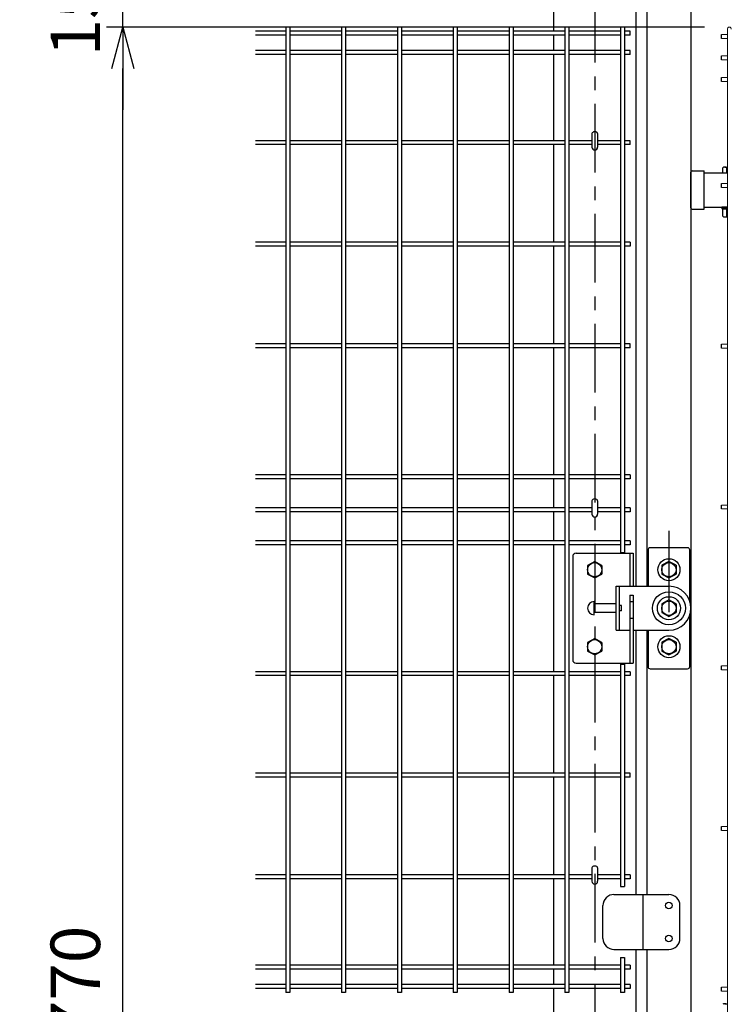
# Model space of a CAD drawing. Extents: x -63431 to -50831, y -106440 to -97530.
# Drawn here: x -62349 to -61702, y -101933 to -101038 of the extents above; entities that cross this region are included whole.
import ezdxf

# ---------------------------------------------------------------- set-up
doc = ezdxf.new("R2010")
doc.units = 0
doc.header["$LTSCALE"] = 50
doc.header["$PDMODE"] = 35
doc.linetypes.add('CENTERX2', pattern=[4, 2.5, -0.5, 0.5, -0.5])
doc.linetypes.add('DASHED', pattern=[0.75, 0.5, -0.25])
doc.layers.get('0').update_dxf_attribs({"linetype": 'CONTINUOUS'})
doc.layers.get('DEFPOINTS').update_dxf_attribs({"linetype": 'CONTINUOUS'})
for name, color, linetype in [('LAYER04', 7, 'CONTINUOUS'), ('LAYER05', 3, 'CONTINUOUS'), ('六角ボルト', 2, 'CONTINUOUS'), ('実線', 7, 'CONTINUOUS')]:
    doc.layers.add(name, color=color, linetype=linetype)
doc.styles.add('Romans', font='romans.shx', dxfattribs={"width": 0.85, "bigfont": 'extfont.shx'})
doc.dimstyles.new('ISO15', dxfattribs={"dimscale": 15, "dimtxt": 3, "dimasz": 2.5, "dimexe": 1, "dimexo": 1.5, "dimgap": 1, "dimtad": 1, "dimdec": 1, "dimdsep": 46, "dimtxsty": 'Romans', "dimblk": 'OPEN30', "dimcen": 0, "dimclrd": 2, "dimclre": 1, "dimclrt": 3, "dimadec": 0, "dimazin": 2, "dimtfac": 1, "dimtdec": 1, "dimtix": 1, "dimtmove": 2, "dimatfit": 3, "dimldrblk": 'OPEN30', "dimfxl": 1, "dimarcsym": 0})

# ---------------------------------------------------------------- blocks, each defined once
blk = doc.blocks.new('_Open30')
at = {"color": 0, "linetype": 'ByBlock', "lineweight": -2}
for p, q in [((-1, 0.268), (0, 0)), ((0, 0), (-1, -0.268)), ((0, 0), (-1, 0))]:
    blk.add_line(p, q, dxfattribs=at)
blk = doc.blocks.new('*D10')
at = {"color": 1, "lineweight": -2, "ltscale": 0.5, "transparency": 16777216}
for p, q in [((-61725.42, -101045.1), (-62269.65, -101045.1)), ((-61725.42, -102815.1), (-62269.65, -102815.1))]:
    blk.add_line(p, q, dxfattribs=at)
at = {"color": 2, "lineweight": -2, "ltscale": 0.5, "transparency": 16777216}
blk.add_line((-62254.65, -102777.6), (-62254.65, -101082.6), dxfattribs=at)
at = {"layer": 'DEFPOINTS', "color": 0, "ltscale": 0.5, "transparency": 16777216}
for p in [(-62254.65, -101045.1), (-61702.92, -101045.1), (-61702.92, -102815.1)]:
    blk.add_point(p, dxfattribs=at)
at = {"color": 2, "lineweight": -2, "ltscale": 0.5, "transparency": 16777216, "xscale": 37.5, "yscale": 37.5, "zscale": 37.5}
for p, rotation in [((-62254.65, -101045.1), 90), ((-62254.65, -102815.1), 270)]:
    blk.add_blockref('_Open30', p, dxfattribs=dict(at, rotation=rotation))
at = {"color": 3, "ltscale": 0.5, "transparency": 16777216, "insert": (-62292.15, -101930.1), "char_height": 45, "attachment_point": 5, "rotation": 90, "style": 'Romans'}
blk.add_mtext('1770', dxfattribs=at)
blk = doc.blocks.new('*D11')
at = {"color": 2, "lineweight": -2, "ltscale": 0.5, "transparency": 16777216}
for p, q in [((-62254.65, -100992.62), (-62254.65, -100955.12)), ((-62254.65, -101045.1), (-62254.65, -101030.12)), ((-62254.65, -101082.6), (-62254.65, -101120.1))]:
    blk.add_line(p, q, dxfattribs=at)
at = {"color": 1, "lineweight": -2, "ltscale": 0.5, "transparency": 16777216}
for p, q in [((-61725.42, -101030.12), (-62269.65, -101030.12)), ((-61725.42, -101045.1), (-62269.65, -101045.1))]:
    blk.add_line(p, q, dxfattribs=at)
at = {"layer": 'DEFPOINTS', "color": 0, "ltscale": 0.5, "transparency": 16777216}
for p in [(-62254.65, -101030.12), (-61702.92, -101030.12), (-61702.92, -101045.1)]:
    blk.add_point(p, dxfattribs=at)
at = {"color": 2, "lineweight": -2, "ltscale": 0.5, "transparency": 16777216, "xscale": 37.5, "yscale": 37.5, "zscale": 37.5}
for p, rotation in [((-62254.65, -101030.12), 270), ((-62254.65, -101045.1), 90)]:
    blk.add_blockref('_Open30', p, dxfattribs=dict(at, rotation=rotation))
at = {"color": 3, "ltscale": 0.5, "transparency": 16777216, "insert": (-62292.15, -101037.61), "char_height": 45, "attachment_point": 5, "rotation": 90, "style": 'Romans'}
blk.add_mtext('15', dxfattribs=at)
blk = doc.blocks.new('*D13')
at = {"color": 1, "lineweight": -2, "ltscale": 0.5, "transparency": 16777216}
for p, q in [((-61727.22, -100635.12), (-62515.88, -100635.12)), ((-62047.9, -102845.1), (-62515.88, -102845.1))]:
    blk.add_line(p, q, dxfattribs=at)
at = {"color": 2, "lineweight": -2, "ltscale": 0.5, "transparency": 16777216}
blk.add_line((-62500.88, -102807.6), (-62500.88, -100672.62), dxfattribs=at)
at = {"layer": 'DEFPOINTS', "color": 0, "ltscale": 0.5, "transparency": 16777216}
for p in [(-62500.88, -100635.12), (-61704.72, -100635.12), (-62025.4, -102845.1)]:
    blk.add_point(p, dxfattribs=at)
at = {"color": 2, "lineweight": -2, "ltscale": 0.5, "transparency": 16777216, "xscale": 37.5, "yscale": 37.5, "zscale": 37.5}
for p, rotation in [((-62500.88, -100635.12), 90), ((-62500.88, -102845.1), 270)]:
    blk.add_blockref('_Open30', p, dxfattribs=dict(at, rotation=rotation))
at = {"color": 3, "ltscale": 0.5, "transparency": 16777216, "insert": (-62538.38, -101740.11), "char_height": 45, "attachment_point": 5, "rotation": 90, "style": 'Romans'}
blk.add_mtext('2210', dxfattribs=at)
blk = doc.blocks.new('*D14')
at = {"color": 1, "lineweight": -2, "ltscale": 0.5, "transparency": 16777216}
for p, q in [((-61727.22, -100635.12), (-62400.83, -100635.12)), ((-61725.42, -102815.1), (-62400.83, -102815.1))]:
    blk.add_line(p, q, dxfattribs=at)
at = {"color": 2, "lineweight": -2, "ltscale": 0.5, "transparency": 16777216}
blk.add_line((-62385.83, -100672.62), (-62385.83, -102777.6), dxfattribs=at)
at = {"layer": 'DEFPOINTS', "color": 0, "ltscale": 0.5, "transparency": 16777216}
for p in [(-61704.72, -100635.12), (-62385.83, -102815.1), (-61702.92, -102815.1)]:
    blk.add_point(p, dxfattribs=at)
at = {"color": 2, "lineweight": -2, "ltscale": 0.5, "transparency": 16777216, "xscale": 37.5, "yscale": 37.5, "zscale": 37.5}
for p, rotation in [((-62385.83, -100635.12), 90), ((-62385.83, -102815.1), 270)]:
    blk.add_blockref('_Open30', p, dxfattribs=dict(at, rotation=rotation))
at = {"color": 3, "ltscale": 0.5, "transparency": 16777216, "insert": (-62423.33, -101725.11), "char_height": 45, "attachment_point": 5, "rotation": 90, "style": 'Romans'}
blk.add_mtext('2180', dxfattribs=at)

msp = doc.modelspace()

# ---------------------------------------------------------------- linework, layer by layer
at = {"linetype": 'CENTERX2', "ltscale": 0.5}
msp.add_line((-61825.4, -100614.82), (-61825.4, -103145.1), dxfattribs=at)
at = {"ltscale": 0.5}
for p, q in [((-61787.9, -100648.74), (-61787.9, -101553.34)), ((-61862.9, -101024.87), (-61862.9, -101048.7)), ((-61862.9, -101052.3), (-61862.9, -101066.33)), ((-61862.9, -101069.93), (-61862.9, -101148.3)), ((-61828, -101141.82), (-61828, -101154.1)), ((-61822.8, -101141.82), (-61822.8, -101154.1)), ((-61862.9, -101151.9), (-61862.9, -101240.68)), ((-61725.9, -101177.6), (-61704.72, -101177.6)), ((-61725.9, -101177.6), (-61704.72, -101177.6)), ((-61725.9, -101208.6), (-61704.72, -101208.6)), ((-61725.9, -101208.6), (-61704.72, -101208.6)), ((-61862.9, -101244.28), (-61862.9, -101333.05)), ((-61862.9, -101336.65), (-61862.9, -101452.05)), ((-61862.9, -101455.65), (-61862.9, -101482.05)), ((-61828, -101475.57), (-61828, -101487.85)), ((-61822.8, -101475.57), (-61822.8, -101487.85)), ((-61862.9, -101485.65), (-61862.9, -101512.05)), ((-61757.9, -101502.94), (-61757.9, -101576.94)), ((-61862.9, -101515.65), (-61862.9, -101631.05)), ((-61787.9, -101593.34), (-61787.9, -101833.59)), ((-61862.9, -101634.65), (-61862.9, -101723.43)), ((-61862.9, -101727.03), (-61862.9, -101815.8)), ((-61828, -101809.32), (-61828, -101821.6)), ((-61822.8, -101809.32), (-61822.8, -101821.6)), ((-61862.9, -101819.4), (-61862.9, -101897.78)), ((-61787.9, -101883.59), (-61787.9, -103145.1)), ((-61862.9, -101901.38), (-61862.9, -101915.4)), ((-61862.9, -101919), (-61862.9, -101941.2))]:
    msp.add_line(p, q, dxfattribs=at)
at = {"color": 4, "lineweight": 15, "ltscale": 0.5}
for p, q in [((-61704.72, -101046.9), (-61704.72, -102813.3)), ((-61704.72, -101051.73), (-61709.92, -101051.73)), ((-61704.72, -101055.33), (-61709.92, -101055.33)), ((-61704.72, -101071.3), (-61709.92, -101071.3)), ((-61704.72, -101074.9), (-61709.92, -101074.9)), ((-61704.72, -101090.88), (-61709.92, -101090.88)), ((-61704.72, -101094.48), (-61709.92, -101094.48)), ((-61704.72, -101187.3), (-61709.92, -101187.3)), ((-61704.72, -101190.9), (-61709.92, -101190.9)), ((-61704.72, -101333.4), (-61709.92, -101333.4)), ((-61704.72, -101337), (-61709.92, -101337)), ((-61704.72, -101479.5), (-61709.92, -101479.5)), ((-61704.72, -101483.1), (-61709.92, -101483.1)), ((-61704.72, -101625.6), (-61709.92, -101625.6)), ((-61704.72, -101629.2), (-61709.92, -101629.2)), ((-61704.72, -101771.7), (-61709.92, -101771.7)), ((-61704.72, -101775.3), (-61709.92, -101775.3)), ((-61704.72, -101917.8), (-61709.92, -101917.8)), ((-61704.72, -101921.4), (-61709.92, -101921.4))]:
    msp.add_line(p, q, dxfattribs=at)
at = {"color": 4, "ltscale": 0.5}
for p, q in [((-61709.92, -101055.33), (-61709.92, -101051.73)), ((-61709.92, -101074.9), (-61709.92, -101071.3)), ((-61709.92, -101094.48), (-61709.92, -101090.88)), ((-61709.92, -101190.9), (-61709.92, -101187.3)), ((-61709.92, -101337), (-61709.92, -101333.4)), ((-61709.92, -101483.1), (-61709.92, -101479.5)), ((-61709.92, -101629.2), (-61709.92, -101625.6)), ((-61709.92, -101775.3), (-61709.92, -101771.7)), ((-61709.92, -101921.4), (-61709.92, -101917.8))]:
    msp.add_line(p, q, dxfattribs=at)
at = {"color": 0, "linetype": 'Continuous'}
for p, q in [((-61708.97, -101177.6), (-61708.97, -101172.92)), ((-61708.97, -101177.6), (-61708.97, -101172.92)), ((-61707.15, -101172.38), (-61704.72, -101172.38)), ((-61707.15, -101172.38), (-61704.72, -101172.38)), ((-61705.33, -101177.6), (-61705.33, -101172.92)), ((-61705.33, -101177.6), (-61705.33, -101172.92)), ((-61708.97, -101177.6), (-61704.72, -101177.6)), ((-61708.97, -101177.6), (-61704.72, -101177.6)), ((-61708.97, -101210.2), (-61704.72, -101210.2)), ((-61708.97, -101216.99), (-61708.97, -101210.2)), ((-61708.97, -101210.2), (-61704.72, -101210.2)), ((-61708.97, -101216.99), (-61708.97, -101210.2)), ((-61705.33, -101216.99), (-61705.33, -101210.2)), ((-61705.33, -101216.99), (-61705.33, -101210.2)), ((-61707.15, -101217.53), (-61704.72, -101217.53)), ((-61707.15, -101217.53), (-61704.72, -101217.53)), ((-61707.15, -101932.88), (-61704.72, -101932.88)), ((-61707.15, -101932.88), (-61704.72, -101932.88))]:
    msp.add_line(p, q, dxfattribs=at)
for p, q in [((-61737.9, -101209.35), (-61737.9, -101176.85)), ((-61737.9, -101209.35), (-61737.9, -101176.85)), ((-61736.7, -101175.65), (-61725.9, -101175.65)), ((-61736.7, -101175.65), (-61725.9, -101175.65)), ((-61725.9, -101210.55), (-61725.9, -101175.65)), ((-61725.9, -101210.55), (-61725.9, -101175.65)), ((-61736.7, -101210.55), (-61725.9, -101210.55)), ((-61736.7, -101210.55), (-61725.9, -101210.55))]:
    msp.add_line(p, q)
at = {"color": 2, "ltscale": 0.5}
for p, q in [((-61842.4, -101523.35), (-61790.4, -101523.35)), ((-61842.4, -101523.35), (-61790.4, -101523.35)), ((-61793.4, -101523.35), (-61793.4, -101553.34)), ((-61793.4, -101523.35), (-61793.4, -101553.34)), ((-61790.4, -101523.35), (-61790.4, -101553.34)), ((-61790.4, -101523.35), (-61790.4, -101553.34)), ((-61845.4, -101526.35), (-61845.4, -101620.35)), ((-61845.4, -101526.35), (-61845.4, -101620.35)), ((-61793.4, -101561.35), (-61790.4, -101561.35)), ((-61793.4, -101561.35), (-61793.4, -101623.35)), ((-61793.4, -101561.35), (-61790.4, -101561.35)), ((-61793.4, -101561.35), (-61793.4, -101623.35)), ((-61790.4, -101561.35), (-61790.4, -101623.35)), ((-61790.4, -101561.35), (-61790.4, -101623.35)), ((-61842.4, -101623.35), (-61790.4, -101623.35)), ((-61842.4, -101623.35), (-61790.4, -101623.35))]:
    msp.add_line(p, q, dxfattribs=at)
at = {"color": 4}
for p, q in [((-61776.9, -101520.34), (-61776.9, -101553.34)), ((-61740.9, -101518.34), (-61774.9, -101518.34)), ((-61738.9, -101567.09), (-61738.9, -101520.34)), ((-61738.9, -101626.34), (-61738.9, -101579.58)), ((-61776.9, -101593.34), (-61776.9, -101626.34)), ((-61774.9, -101628.34), (-61740.9, -101628.34))]:
    msp.add_line(p, q, dxfattribs=at)
at = {"color": 3}
for p, q in [((-61805.9, -101553.34), (-61757.9, -101553.34)), ((-61805.9, -101593.34), (-61805.9, -101553.34)), ((-61805.9, -101553.34), (-61757.9, -101553.34)), ((-61805.9, -101593.34), (-61805.9, -101553.34)), ((-61802.9, -101593.34), (-61802.9, -101553.34)), ((-61802.9, -101593.34), (-61802.9, -101553.34)), ((-61825.9, -101579.34), (-61825.9, -101567.34)), ((-61825.9, -101579.34), (-61825.9, -101567.34)), ((-61805.9, -101569.34), (-61825.9, -101569.34)), ((-61805.9, -101569.34), (-61825.9, -101569.34)), ((-61805.9, -101577.34), (-61825.9, -101577.34)), ((-61805.9, -101577.34), (-61825.9, -101577.34)), ((-61800.9, -101570.84), (-61802.9, -101570.84)), ((-61800.9, -101570.84), (-61802.9, -101570.84)), ((-61800.9, -101575.84), (-61802.9, -101575.84)), ((-61800.9, -101575.84), (-61802.9, -101575.84)), ((-61800.9, -101575.84), (-61800.9, -101570.84)), ((-61800.9, -101575.84), (-61800.9, -101570.84)), ((-61805.9, -101593.34), (-61793.4, -101593.34)), ((-61805.9, -101593.34), (-61793.4, -101593.34)), ((-61790.4, -101593.34), (-61757.9, -101593.34)), ((-61790.4, -101593.34), (-61757.9, -101593.34))]:
    msp.add_line(p, q, dxfattribs=at)
at = {"color": 2, "linetype": 'DASHED', "ltscale": 0.5}
for p, q in [((-61793.4, -101567.35), (-61790.4, -101567.35)), ((-61793.4, -101567.35), (-61790.4, -101567.35)), ((-61793.4, -101582.35), (-61790.4, -101582.35)), ((-61793.4, -101582.35), (-61790.4, -101582.35))]:
    msp.add_line(p, q, dxfattribs=at)
at = {"color": 4}
for centre in [(-61757.9, -101538.34), (-61757.9, -101608.34)]:
    msp.add_circle(centre, 10, dxfattribs=at)
at = {"color": 2}
for radius in [15, 15, 10.5, 10.5]:
    msp.add_circle((-61757.9, -101573.34), radius, dxfattribs=at)
at = {"color": 4, "lineweight": 15, "ltscale": 0.5}
msp.add_arc((-61702.92, -101046.9), 1.8, 0, 180, dxfattribs=at)
at = {"ltscale": 0.5}
for centre in [(-61825.4, -101154.1), (-61825.4, -101487.85), (-61825.4, -101821.6)]:
    msp.add_arc(centre, 2.6, 180, 0, dxfattribs=at)
at = {"color": 0, "linetype": 'Continuous'}
for centre, radius, start, end in [((-61707.15, -101175.73), 3.35, 57.13278, 122.86722), ((-61707.15, -101175.73), 3.35, 57.13278, 122.86722), ((-61701.7, -101184.98), 12.6, 103.86682, 106.77865), ((-61701.7, -101184.98), 12.6, 103.86682, 106.77865), ((-61707.15, -101214.18), 3.35, 237.13278, 302.86722), ((-61707.15, -101214.18), 3.35, 237.13278, 302.86722), ((-61701.7, -101204.93), 12.6, 253.22135, 256.13318), ((-61701.7, -101204.93), 12.6, 253.22135, 256.13318), ((-61707.15, -101936.23), 3.35, 57.13278, 122.86722), ((-61707.15, -101936.23), 3.35, 57.13278, 122.86722), ((-61701.7, -101945.48), 12.6, 103.86682, 106.77865), ((-61701.7, -101945.48), 12.6, 103.86682, 106.77865)]:
    msp.add_arc(centre, radius, start, end, dxfattribs=at)
for centre, start, end in [((-61736.7, -101176.85), 90, 180), ((-61736.7, -101176.85), 90, 180), ((-61736.7, -101209.35), 180, 270), ((-61736.7, -101209.35), 180, 270)]:
    msp.add_arc(centre, 1.2, start, end)
at = {"color": 2, "ltscale": 0.5}
for centre, start, end in [((-61842.4, -101526.35), 90, 180), ((-61842.4, -101526.35), 90, 180), ((-61842.4, -101620.35), 180, 270), ((-61842.4, -101620.35), 180, 270)]:
    msp.add_arc(centre, 3, start, end, dxfattribs=at)
at = {"color": 4}
for centre, start, end in [((-61774.9, -101520.34), 90, 180), ((-61740.9, -101520.34), 0, 90), ((-61774.9, -101626.34), 180, 270), ((-61740.9, -101626.34), 270, 0)]:
    msp.add_arc(centre, 2, start, end, dxfattribs=at)
at = {"color": 3}
for centre, radius, start, end in [((-61757.9, -101573.34), 20, 270, 90), ((-61757.9, -101573.34), 20, 270, 90), ((-61825.9, -101573.34), 6, 90, 270), ((-61825.9, -101573.34), 6, 90, 270)]:
    msp.add_arc(centre, radius, start, end, dxfattribs=at)
at = {"ltscale": 0.5}
for centre in [(-61825.4, -101141.82), (-61825.4, -101475.57), (-61825.4, -101809.32)]:
    msp.add_ellipse(centre, major_axis=(-2.6, 0), ratio=0.601815, start_param=3.141593, end_param=6.283185, dxfattribs=at)
at = {"layer": 'LAYER04', "linetype": 'Continuous'}
for p, q in [((-61777.9, -100625.15), (-61777.9, -101553.34)), ((-61737.9, -100625.15), (-61737.9, -102815.11)), ((-61777.9, -101593.34), (-61777.9, -101833.59)), ((-61807.9, -101833.59), (-61757.9, -101833.59)), ((-61807.9, -101833.59), (-61757.9, -101833.59)), ((-61781.4, -101883.59), (-61781.4, -101833.59)), ((-61781.4, -101883.59), (-61781.4, -101833.59)), ((-61817.9, -101873.59), (-61817.9, -101843.59)), ((-61817.9, -101873.59), (-61817.9, -101843.59)), ((-61747.9, -101873.59), (-61747.9, -101843.59)), ((-61747.9, -101873.59), (-61747.9, -101843.59)), ((-61807.9, -101883.59), (-61757.9, -101883.59)), ((-61807.9, -101883.59), (-61757.9, -101883.59)), ((-61777.9, -101883.59), (-61777.9, -102815.11))]:
    msp.add_line(p, q, dxfattribs=at)
for centre in [(-61757.9, -101843.59), (-61757.9, -101843.59), (-61757.9, -101873.59), (-61757.9, -101873.59)]:
    msp.add_circle(centre, 3, dxfattribs=at)
for centre, start, end in [((-61807.9, -101843.59), 90, 180.00001), ((-61807.9, -101843.59), 90, 180.00001), ((-61757.9, -101843.59), 0, 90), ((-61757.9, -101843.59), 0, 90), ((-61807.9, -101873.59), 180.00001, 270), ((-61807.9, -101873.59), 180.00001, 270), ((-61757.9, -101873.59), 270, 0.00001), ((-61757.9, -101873.59), 270, 0.00001)]:
    msp.add_arc(centre, 10, start, end, dxfattribs=at)
at = {"layer": 'LAYER05', "color": 4}
for p, q in [((-62106.43, -101048.7), (-62134.09, -101048.7)), ((-62106.43, -101045.1), (-62106.43, -101922.6)), ((-62102.83, -101045.1), (-62106.43, -101045.1)), ((-62102.83, -101045.1), (-62102.83, -101922.6)), ((-62055.66, -101048.7), (-62102.83, -101048.7)), ((-62055.66, -101045.1), (-62055.66, -101922.6)), ((-62052.06, -101045.1), (-62055.66, -101045.1)), ((-62052.06, -101045.1), (-62052.06, -101922.6)), ((-62004.89, -101048.7), (-62052.06, -101048.7)), ((-62004.89, -101045.1), (-62004.89, -101922.6)), ((-62001.29, -101045.1), (-62004.89, -101045.1)), ((-62001.29, -101045.1), (-62001.29, -101922.6)), ((-61954.12, -101048.7), (-62001.29, -101048.7)), ((-61954.12, -101045.1), (-61954.12, -101922.6)), ((-61950.52, -101045.1), (-61954.12, -101045.1)), ((-61950.52, -101045.1), (-61950.52, -101922.6)), ((-61903.35, -101048.7), (-61950.52, -101048.7)), ((-61903.35, -101045.1), (-61903.35, -101922.6)), ((-61899.75, -101045.1), (-61903.35, -101045.1)), ((-61899.75, -101045.1), (-61899.75, -101922.6)), ((-61852.58, -101048.7), (-61899.75, -101048.7)), ((-61852.58, -101045.1), (-61852.58, -101922.6)), ((-61848.98, -101045.1), (-61852.58, -101045.1)), ((-61848.98, -101045.1), (-61848.98, -101922.6)), ((-61801.81, -101048.7), (-61848.98, -101048.7)), ((-61801.81, -101045.1), (-61801.81, -101479.45)), ((-61798.21, -101045.1), (-61801.81, -101045.1)), ((-61798.21, -101045.1), (-61798.21, -101522.65)), ((-61793.01, -101048.7), (-61798.21, -101048.7)), ((-61793.01, -101052.3), (-61793.01, -101048.7)), ((-62106.43, -101052.3), (-62134.09, -101052.3)), ((-62055.66, -101052.3), (-62102.83, -101052.3)), ((-62004.89, -101052.3), (-62052.06, -101052.3)), ((-61954.12, -101052.3), (-62001.29, -101052.3)), ((-61903.35, -101052.3), (-61950.52, -101052.3)), ((-61852.58, -101052.3), (-61899.75, -101052.3)), ((-61801.81, -101052.3), (-61848.98, -101052.3)), ((-61793.01, -101052.3), (-61798.21, -101052.3)), ((-62106.43, -101066.33), (-62134.09, -101066.33)), ((-62055.66, -101066.33), (-62102.83, -101066.33)), ((-62004.89, -101066.33), (-62052.06, -101066.33)), ((-61954.12, -101066.33), (-62001.29, -101066.33)), ((-61903.35, -101066.33), (-61950.52, -101066.33)), ((-61852.58, -101066.33), (-61899.75, -101066.33)), ((-61801.81, -101066.33), (-61848.98, -101066.33)), ((-61793.01, -101066.33), (-61798.21, -101066.33)), ((-61793.01, -101069.93), (-61793.01, -101066.33)), ((-62106.43, -101069.93), (-62134.09, -101069.93)), ((-62055.66, -101069.93), (-62102.83, -101069.93)), ((-62004.89, -101069.93), (-62052.06, -101069.93)), ((-61954.12, -101069.93), (-62001.29, -101069.93)), ((-61903.35, -101069.93), (-61950.52, -101069.93)), ((-61852.58, -101069.93), (-61899.75, -101069.93)), ((-61801.81, -101069.93), (-61848.98, -101069.93)), ((-61793.01, -101069.93), (-61798.21, -101069.93)), ((-62106.43, -101148.3), (-62134.09, -101148.3)), ((-62106.43, -101151.9), (-62134.09, -101151.9)), ((-62055.66, -101148.3), (-62102.83, -101148.3)), ((-62055.66, -101151.9), (-62102.83, -101151.9)), ((-62004.89, -101148.3), (-62052.06, -101148.3)), ((-62004.89, -101151.9), (-62052.06, -101151.9)), ((-61954.12, -101148.3), (-62001.29, -101148.3)), ((-61954.12, -101151.9), (-62001.29, -101151.9)), ((-61903.35, -101148.3), (-61950.52, -101148.3)), ((-61903.35, -101151.9), (-61950.52, -101151.9)), ((-61852.58, -101148.3), (-61899.75, -101148.3)), ((-61852.58, -101151.9), (-61899.75, -101151.9)), ((-61828, -101148.3), (-61848.98, -101148.3)), ((-61828, -101151.9), (-61848.98, -101151.9)), ((-61801.81, -101148.3), (-61822.8, -101148.3)), ((-61801.81, -101151.9), (-61822.8, -101151.9)), ((-61793.01, -101148.3), (-61798.21, -101148.3)), ((-61793.01, -101151.9), (-61798.21, -101151.9)), ((-61793.01, -101151.9), (-61793.01, -101148.3)), ((-62106.43, -101240.68), (-62134.09, -101240.68)), ((-62106.43, -101244.28), (-62134.09, -101244.28)), ((-62055.66, -101240.68), (-62102.83, -101240.68)), ((-62055.66, -101244.28), (-62102.83, -101244.28)), ((-62004.89, -101240.68), (-62052.06, -101240.68)), ((-62004.89, -101244.28), (-62052.06, -101244.28)), ((-61954.12, -101240.68), (-62001.29, -101240.68)), ((-61954.12, -101244.28), (-62001.29, -101244.28)), ((-61903.35, -101240.68), (-61950.52, -101240.68)), ((-61903.35, -101244.28), (-61950.52, -101244.28)), ((-61852.58, -101240.68), (-61899.75, -101240.68)), ((-61852.58, -101244.28), (-61899.75, -101244.28)), ((-61801.81, -101240.68), (-61848.98, -101240.68)), ((-61801.81, -101244.28), (-61848.98, -101244.28)), ((-61793.01, -101240.68), (-61798.21, -101240.68)), ((-61793.01, -101244.28), (-61798.21, -101244.28)), ((-61793.01, -101240.68), (-61793.01, -101244.28)), ((-62106.43, -101333.05), (-62134.09, -101333.05)), ((-62055.66, -101333.05), (-62102.83, -101333.05)), ((-62004.89, -101333.05), (-62052.06, -101333.05)), ((-61954.12, -101333.05), (-62001.29, -101333.05)), ((-61903.35, -101333.05), (-61950.52, -101333.05)), ((-61852.58, -101333.05), (-61899.75, -101333.05)), ((-61801.81, -101333.05), (-61848.98, -101333.05)), ((-61793.01, -101333.05), (-61798.21, -101333.05)), ((-61793.01, -101336.65), (-61793.01, -101333.05)), ((-62106.43, -101336.65), (-62134.09, -101336.65)), ((-62055.66, -101336.65), (-62102.83, -101336.65)), ((-62004.89, -101336.65), (-62052.06, -101336.65)), ((-61954.12, -101336.65), (-62001.29, -101336.65)), ((-61903.35, -101336.65), (-61950.52, -101336.65)), ((-61852.58, -101336.65), (-61899.75, -101336.65)), ((-61801.81, -101336.65), (-61848.98, -101336.65)), ((-61793.01, -101336.65), (-61798.21, -101336.65)), ((-62106.43, -101452.05), (-62134.09, -101452.05)), ((-62055.66, -101452.05), (-62102.83, -101452.05)), ((-62004.89, -101452.05), (-62052.06, -101452.05)), ((-61954.12, -101452.05), (-62001.29, -101452.05)), ((-61903.35, -101452.05), (-61950.52, -101452.05)), ((-61852.58, -101452.05), (-61899.75, -101452.05)), ((-61801.81, -101452.05), (-61848.98, -101452.05)), ((-61793.01, -101452.05), (-61798.21, -101452.05)), ((-61793.01, -101452.05), (-61793.01, -101455.65)), ((-62106.43, -101455.65), (-62134.09, -101455.65)), ((-62055.66, -101455.65), (-62102.83, -101455.65)), ((-62004.89, -101455.65), (-62052.06, -101455.65)), ((-61954.12, -101455.65), (-62001.29, -101455.65)), ((-61903.35, -101455.65), (-61950.52, -101455.65)), ((-61852.58, -101455.65), (-61899.75, -101455.65)), ((-61801.81, -101455.65), (-61848.98, -101455.65)), ((-61793.01, -101455.65), (-61798.21, -101455.65)), ((-62106.43, -101482.05), (-62134.09, -101482.05)), ((-62106.43, -101485.65), (-62134.09, -101485.65)), ((-62055.66, -101482.05), (-62102.83, -101482.05)), ((-62055.66, -101485.65), (-62102.83, -101485.65)), ((-62004.89, -101482.05), (-62052.06, -101482.05)), ((-62004.89, -101485.65), (-62052.06, -101485.65)), ((-61954.12, -101482.05), (-62001.29, -101482.05)), ((-61954.12, -101485.65), (-62001.29, -101485.65)), ((-61903.35, -101482.05), (-61950.52, -101482.05)), ((-61903.35, -101485.65), (-61950.52, -101485.65)), ((-61852.58, -101482.05), (-61899.75, -101482.05)), ((-61852.58, -101485.65), (-61899.75, -101485.65)), ((-61828, -101482.05), (-61848.98, -101482.05)), ((-61828, -101485.65), (-61848.98, -101485.65)), ((-61801.81, -101482.05), (-61822.8, -101482.05)), ((-61801.81, -101485.65), (-61822.8, -101485.65)), ((-61801.81, -101479.45), (-61801.81, -101522.65)), ((-61793.01, -101482.05), (-61798.21, -101482.05)), ((-61793.01, -101485.65), (-61798.21, -101485.65)), ((-61793.01, -101482.05), (-61793.01, -101485.65)), ((-62106.43, -101512.05), (-62134.09, -101512.05)), ((-62055.66, -101512.05), (-62102.83, -101512.05)), ((-62004.89, -101512.05), (-62052.06, -101512.05)), ((-61954.12, -101512.05), (-62001.29, -101512.05)), ((-61903.35, -101512.05), (-61950.52, -101512.05)), ((-61852.58, -101512.05), (-61899.75, -101512.05)), ((-61801.81, -101512.05), (-61848.98, -101512.05)), ((-61793.01, -101512.05), (-61798.21, -101512.05)), ((-61793.01, -101512.05), (-61793.01, -101515.65)), ((-62106.43, -101515.65), (-62134.09, -101515.65)), ((-62055.66, -101515.65), (-62102.83, -101515.65)), ((-62004.89, -101515.65), (-62052.06, -101515.65)), ((-61954.12, -101515.65), (-62001.29, -101515.65)), ((-61903.35, -101515.65), (-61950.52, -101515.65)), ((-61852.58, -101515.65), (-61899.75, -101515.65)), ((-61801.81, -101515.65), (-61848.98, -101515.65)), ((-61801.81, -101522.65), (-61798.21, -101522.65)), ((-61801.81, -101522.65), (-61798.21, -101522.65)), ((-61793.01, -101515.65), (-61798.21, -101515.65)), ((-62106.43, -101631.05), (-62134.09, -101631.05)), ((-62055.66, -101631.05), (-62102.83, -101631.05)), ((-62004.89, -101631.05), (-62052.06, -101631.05)), ((-61954.12, -101631.05), (-62001.29, -101631.05)), ((-61903.35, -101631.05), (-61950.52, -101631.05)), ((-61852.58, -101631.05), (-61899.75, -101631.05)), ((-61801.81, -101631.05), (-61848.98, -101631.05)), ((-61801.81, -101624.05), (-61798.21, -101624.05)), ((-61801.81, -101624.05), (-61798.21, -101624.05)), ((-61801.81, -101624.05), (-61801.81, -101826.4)), ((-61798.21, -101624.05), (-61798.21, -101826.4)), ((-61793.01, -101631.05), (-61798.21, -101631.05)), ((-61793.01, -101631.05), (-61793.01, -101634.65)), ((-62106.43, -101634.65), (-62134.09, -101634.65)), ((-62055.66, -101634.65), (-62102.83, -101634.65)), ((-62004.89, -101634.65), (-62052.06, -101634.65)), ((-61954.12, -101634.65), (-62001.29, -101634.65)), ((-61903.35, -101634.65), (-61950.52, -101634.65)), ((-61852.58, -101634.65), (-61899.75, -101634.65)), ((-61801.81, -101634.65), (-61848.98, -101634.65)), ((-61793.01, -101634.65), (-61798.21, -101634.65)), ((-62106.43, -101723.43), (-62134.09, -101723.43)), ((-62106.43, -101727.03), (-62134.09, -101727.03)), ((-62055.66, -101723.43), (-62102.83, -101723.43)), ((-62055.66, -101727.03), (-62102.83, -101727.03)), ((-62004.89, -101723.43), (-62052.06, -101723.43)), ((-62004.89, -101727.03), (-62052.06, -101727.03)), ((-61954.12, -101723.43), (-62001.29, -101723.43)), ((-61954.12, -101727.03), (-62001.29, -101727.03)), ((-61903.35, -101723.43), (-61950.52, -101723.43)), ((-61903.35, -101727.03), (-61950.52, -101727.03)), ((-61852.58, -101723.43), (-61899.75, -101723.43)), ((-61852.58, -101727.03), (-61899.75, -101727.03)), ((-61801.81, -101723.43), (-61848.98, -101723.43)), ((-61801.81, -101727.03), (-61848.98, -101727.03)), ((-61793.01, -101723.43), (-61798.21, -101723.43)), ((-61793.01, -101727.03), (-61798.21, -101727.03)), ((-61793.01, -101727.03), (-61793.01, -101723.43)), ((-62106.43, -101815.8), (-62134.09, -101815.8)), ((-62106.43, -101819.4), (-62134.09, -101819.4)), ((-62055.66, -101815.8), (-62102.83, -101815.8)), ((-62055.66, -101819.4), (-62102.83, -101819.4)), ((-62004.89, -101815.8), (-62052.06, -101815.8)), ((-62004.89, -101819.4), (-62052.06, -101819.4)), ((-61954.12, -101815.8), (-62001.29, -101815.8)), ((-61954.12, -101819.4), (-62001.29, -101819.4)), ((-61903.35, -101815.8), (-61950.52, -101815.8)), ((-61903.35, -101819.4), (-61950.52, -101819.4)), ((-61852.58, -101815.8), (-61899.75, -101815.8)), ((-61852.58, -101819.4), (-61899.75, -101819.4)), ((-61828, -101815.8), (-61848.98, -101815.8)), ((-61828, -101819.4), (-61848.98, -101819.4)), ((-61801.81, -101815.8), (-61822.8, -101815.8)), ((-61801.81, -101819.4), (-61822.8, -101819.4)), ((-61793.01, -101815.8), (-61798.21, -101815.8)), ((-61793.01, -101819.4), (-61798.21, -101819.4)), ((-61793.01, -101815.8), (-61793.01, -101819.4)), ((-61801.81, -101826.4), (-61798.21, -101826.4)), ((-61801.81, -101826.4), (-61798.21, -101826.4)), ((-61801.81, -101890.78), (-61798.21, -101890.78)), ((-61801.81, -101890.78), (-61801.81, -101922.6)), ((-61798.21, -101890.78), (-61798.21, -101922.6)), ((-62106.43, -101897.78), (-62134.09, -101897.78)), ((-62055.66, -101897.78), (-62102.83, -101897.78)), ((-62004.89, -101897.78), (-62052.06, -101897.78)), ((-61954.12, -101897.78), (-62001.29, -101897.78)), ((-61903.35, -101897.78), (-61950.52, -101897.78)), ((-61852.58, -101897.78), (-61899.75, -101897.78)), ((-61801.81, -101897.78), (-61848.98, -101897.78)), ((-61793.01, -101897.78), (-61798.21, -101897.78)), ((-61793.01, -101897.78), (-61793.01, -101901.38)), ((-62106.43, -101901.38), (-62134.09, -101901.38)), ((-62055.66, -101901.38), (-62102.83, -101901.38)), ((-62004.89, -101901.38), (-62052.06, -101901.38)), ((-61954.12, -101901.38), (-62001.29, -101901.38)), ((-61903.35, -101901.38), (-61950.52, -101901.38)), ((-61852.58, -101901.38), (-61899.75, -101901.38)), ((-61801.81, -101901.38), (-61848.98, -101901.38)), ((-61793.01, -101901.38), (-61798.21, -101901.38)), ((-62106.43, -101915.4), (-62134.09, -101915.4)), ((-62055.66, -101915.4), (-62102.83, -101915.4)), ((-62004.89, -101915.4), (-62052.06, -101915.4)), ((-61954.12, -101915.4), (-62001.29, -101915.4)), ((-61903.35, -101915.4), (-61950.52, -101915.4)), ((-61852.58, -101915.4), (-61899.75, -101915.4)), ((-61801.81, -101915.4), (-61848.98, -101915.4)), ((-61793.01, -101915.4), (-61798.21, -101915.4)), ((-61793.01, -101915.4), (-61793.01, -101919)), ((-62106.43, -101919), (-62134.09, -101919)), ((-62102.83, -101922.6), (-62106.43, -101922.6)), ((-62055.66, -101919), (-62102.83, -101919)), ((-62052.06, -101922.6), (-62055.66, -101922.6)), ((-62004.89, -101919), (-62052.06, -101919)), ((-62001.29, -101922.6), (-62004.89, -101922.6)), ((-61954.12, -101919), (-62001.29, -101919)), ((-61950.52, -101922.6), (-61954.12, -101922.6)), ((-61903.35, -101919), (-61950.52, -101919)), ((-61899.75, -101922.6), (-61903.35, -101922.6)), ((-61852.58, -101919), (-61899.75, -101919)), ((-61848.98, -101922.6), (-61852.58, -101922.6)), ((-61801.81, -101919), (-61848.98, -101919)), ((-61798.21, -101922.6), (-61801.81, -101922.6)), ((-61793.01, -101919), (-61798.21, -101919))]:
    msp.add_line(p, q, dxfattribs=at)
at = {"layer": '六角ボルト', "linetype": 'Continuous'}
for p, q in [((-61825.4, -101530.85), (-61831.9, -101534.35)), ((-61825.4, -101530.85), (-61831.9, -101534.35)), ((-61818.9, -101534.35), (-61825.4, -101530.85)), ((-61818.9, -101534.35), (-61825.4, -101530.85)), ((-61757.9, -101530.84), (-61764.4, -101534.34)), ((-61757.9, -101530.84), (-61764.4, -101534.34)), ((-61751.4, -101534.34), (-61757.9, -101530.84)), ((-61751.4, -101534.34), (-61757.9, -101530.84)), ((-61831.9, -101534.35), (-61831.9, -101542.35)), ((-61831.9, -101534.35), (-61831.9, -101542.35)), ((-61818.9, -101534.35), (-61818.9, -101542.35)), ((-61818.9, -101534.35), (-61818.9, -101542.35)), ((-61764.4, -101534.34), (-61764.4, -101542.34)), ((-61764.4, -101534.34), (-61764.4, -101542.34)), ((-61751.4, -101534.34), (-61751.4, -101542.34)), ((-61751.4, -101534.34), (-61751.4, -101542.34)), ((-61831.9, -101542.35), (-61825.4, -101545.85)), ((-61831.9, -101542.35), (-61825.4, -101545.85)), ((-61825.4, -101545.85), (-61818.9, -101542.35)), ((-61825.4, -101545.85), (-61818.9, -101542.35)), ((-61764.4, -101542.34), (-61757.9, -101545.84)), ((-61764.4, -101542.34), (-61757.9, -101545.84)), ((-61757.9, -101545.84), (-61751.4, -101542.34)), ((-61757.9, -101545.84), (-61751.4, -101542.34)), ((-61757.9, -101565.84), (-61764.4, -101569.34)), ((-61757.9, -101565.84), (-61764.4, -101569.34)), ((-61751.4, -101569.34), (-61757.9, -101565.84)), ((-61751.4, -101569.34), (-61757.9, -101565.84)), ((-61764.4, -101569.34), (-61764.4, -101577.34)), ((-61764.4, -101569.34), (-61764.4, -101577.34)), ((-61764.4, -101577.34), (-61757.9, -101580.84)), ((-61764.4, -101577.34), (-61757.9, -101580.84)), ((-61757.9, -101580.84), (-61751.4, -101577.34)), ((-61757.9, -101580.84), (-61751.4, -101577.34)), ((-61751.4, -101569.34), (-61751.4, -101577.34)), ((-61751.4, -101569.34), (-61751.4, -101577.34)), ((-61825.4, -101600.85), (-61831.9, -101604.35)), ((-61825.4, -101600.85), (-61831.9, -101604.35)), ((-61831.9, -101604.35), (-61831.9, -101612.35)), ((-61831.9, -101604.35), (-61831.9, -101612.35)), ((-61818.9, -101604.35), (-61825.4, -101600.85)), ((-61818.9, -101604.35), (-61825.4, -101600.85)), ((-61818.9, -101604.35), (-61818.9, -101612.35)), ((-61818.9, -101604.35), (-61818.9, -101612.35)), ((-61757.9, -101600.84), (-61764.4, -101604.34)), ((-61757.9, -101600.84), (-61764.4, -101604.34)), ((-61764.4, -101604.34), (-61764.4, -101612.34)), ((-61764.4, -101604.34), (-61764.4, -101612.34)), ((-61751.4, -101604.34), (-61757.9, -101600.84)), ((-61751.4, -101604.34), (-61757.9, -101600.84)), ((-61751.4, -101604.34), (-61751.4, -101612.34)), ((-61751.4, -101604.34), (-61751.4, -101612.34)), ((-61831.9, -101612.35), (-61825.4, -101615.85)), ((-61831.9, -101612.35), (-61825.4, -101615.85)), ((-61825.4, -101615.85), (-61818.9, -101612.35)), ((-61825.4, -101615.85), (-61818.9, -101612.35)), ((-61764.4, -101612.34), (-61757.9, -101615.84)), ((-61764.4, -101612.34), (-61757.9, -101615.84)), ((-61757.9, -101615.84), (-61751.4, -101612.34)), ((-61757.9, -101615.84), (-61751.4, -101612.34))]:
    msp.add_line(p, q, dxfattribs=at)
for centre in [(-61825.4, -101538.35), (-61825.4, -101538.35), (-61757.9, -101538.34), (-61757.9, -101538.34), (-61757.9, -101573.34), (-61757.9, -101573.34), (-61825.4, -101608.35), (-61825.4, -101608.35), (-61757.9, -101608.34), (-61757.9, -101608.34)]:
    msp.add_circle(centre, 6.5, dxfattribs=at)
at = {"layer": '実線'}
msp.add_line((-61709.7, -101208.6), (-61709.7, -101210.2), dxfattribs=at)
msp.add_line((-61709.7, -101208.6), (-61709.7, -101210.2), dxfattribs=at)
at = {"layer": '実線', "linetype": 'Continuous'}
for p, q in [((-61704.72, -101208.6), (-61709.7, -101208.6)), ((-61704.72, -101208.6), (-61709.7, -101208.6)), ((-61704.72, -101210.2), (-61709.7, -101210.2)), ((-61704.72, -101210.2), (-61709.7, -101210.2))]:
    msp.add_line(p, q, dxfattribs=at)

# ---------------------------------------------------------------- dimensions: what is measured, and where the dimension line sits
at = {"ltscale": 0.5}
for base, p1, p2, picture, middle in [((-62500.88, -100635.12), (-62025.4, -102845.1), (-61704.72, -100635.12), '*D13', (-62538.38, -101740.11)), ((-62385.83, -102815.1), (-61704.72, -100635.12), (-61702.92, -102815.1), '*D14', (-62423.33, -101725.11)), ((-62254.65, -101030.12), (-61702.92, -101045.1), (-61702.92, -101030.12), '*D11', (-62292.15, -101037.61)), ((-62254.65, -101045.1), (-61702.92, -102815.1), (-61702.92, -101045.1), '*D10', (-62292.15, -101930.1))]:
    dim = msp.add_linear_dim(base=base, p1=p1, p2=p2, angle=90, dimstyle='ISO15', dxfattribs=at)
    dim.commit()
    dim.dimension.update_dxf_attribs({"geometry": picture, "text_midpoint": middle})

doc.saveas('drawing.dxf')
